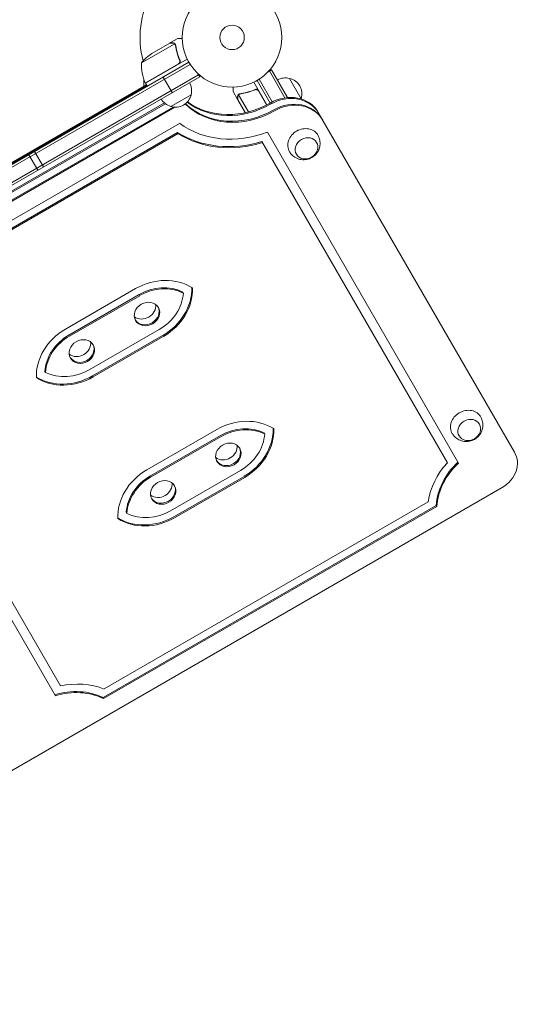
# Model space of a CAD drawing. Units: millimetres. Extents: x -7938 to 10537, y -6045 to 6641.
# Drawn here: x 2875 to 3409, y -2653 to -1604 of the extents above; entities that cross this region are included whole.
import ezdxf

# ---------------------------------------------------------------- set-up
doc = ezdxf.new("R2010")
doc.units = ezdxf.units.MM
doc.header["$LTSCALE"] = 20
doc.layers.add('2d', color=230, linetype='Continuous')

msp = doc.modelspace()

# ---------------------------------------------------------------- linework, layer by layer
at = {"layer": '2d', "lineweight": 0}
for p, q in [((3034.8, -1628.9), (3043.3, -1624)), ((3039.9, -1629.7), (3004.4, -1650.2)), ((3034.6, -1629), (3015.7, -1640)), ((3034.8, -1628.9), (3034.9, -1629)), ((3040.5, -1630.5), (3040.5, -1630.5)), ((3053.2, -1646), (3008.8, -1671.7)), ((2209.9, -2137.5), (3055.1, -1649.5)), ((2211.1, -2139.7), (3056.4, -1651.7)), ((3008.7, -1671.5), (3044, -1651.1)), ((3044.9, -1646.4), (3045.7, -1647.7)), ((3065.3, -1662.7), (2216.2, -2152.9)), ((3066.5, -1664.9), (2217.5, -2155.1)), ((3006.9, -1675), (3006.9, -1667)), ((3037.2, -1681.8), (3027.7, -1665.3)), ((3066.5, -1664.9), (3064.6, -1661.6)), ((3139.4, -1659.5), (3142.9, -1657.5)), ((3140.7, -1658.7), (3157.2, -1687.3)), ((3142.9, -1657.5), (3160, -1687)), ((3162, -1666.6), (3174.5, -1688.3)), ((2253.3, -2110.1), (3009.8, -1673.4)), ((2253.8, -2111), (3010.3, -1674.3)), ((3008.8, -1671.7), (3010.8, -1675.1)), ((3124, -1670.8), (3137.9, -1694.8)), ((3141.4, -1692.9), (3127.5, -1668.9)), ((3143.6, -1691.7), (3129.7, -1667.6)), ((3057.4, -1684), (3035.7, -1696.5)), ((3106.9, -1689.2), (3102, -1680.7)), ((3118.3, -1702.3), (3107.8, -1684.2)), ((3108.5, -1683.6), (3108.5, -1683.6)), ((3124.4, -1679.1), (3125.7, -1678.4)), ((3137.7, -1694.9), (3129.1, -1680)), ((2244.8, -2145.5), (3028.9, -1692.8)), ((3030, -1693.6), (2245.5, -2146.6)), ((3038.1, -1697.1), (2249, -2152.7)), ((3040.2, -1697.3), (2249.6, -2153.7)), ((3106.9, -1689.2), (3107, -1689.2)), ((3115, -1703.1), (3107, -1689.4)), ((3401.6, -2064.6), (3192.7, -1702.8)), ((3045, -1714.5), (2719.3, -1902.6)), ((3043, -1724.2), (2727.7, -1906.2)), ((3043.6, -1725.3), (2728.3, -1907.3)), ((3043.6, -1725.3), (3043, -1724.2)), ((3138.5, -1723.9), (3342, -2076.4)), ((3132.7, -1733.8), (3330.2, -2075.9)), ((2894.1, -1764.4), (2884.6, -1747.9)), ((2890.7, -1744.5), (2900.2, -1760.9)), ((2998.3, -1890.5), (2923.7, -1933.5)), ((3002, -1896.9), (2927.4, -1939.9)), ((3049, -1895.2), (3048.4, -1894.1)), ((3002.7, -1898), (2928.1, -1941)), ((3023.4, -1934), (2948.8, -1977)), ((2707.3, -1948), (2918.4, -2313.6)), ((3027.1, -1940.4), (2952.5, -1983.4)), ((3027.8, -1941.5), (2953.2, -1984.5)), ((2700.7, -1956.7), (2912.9, -2324.1)), ((2902.4, -1979.8), (2901.8, -1978.7)), ((3084.9, -2040.5), (3010.3, -2083.5)), ((3135.6, -2045.2), (3135, -2044.1)), ((3088.6, -2046.9), (3014, -2089.9)), ((3089.3, -2048), (3014.7, -2091)), ((3110, -2084), (3035.4, -2127)), ((3113.7, -2090.4), (3039.1, -2133.4)), ((3114.4, -2091.5), (3039.8, -2134.5)), ((2435.1, -2652.6), (3388.6, -2102.1)), ((3309.8, -2117.6), (2964.8, -2316.8)), ((3318.2, -2121.3), (2963.7, -2326)), ((3318.8, -2122.4), (2964.3, -2327.1)), ((3318.2, -2121.3), (3318.8, -2122.4)), ((2989, -2129.8), (2988.4, -2128.7)), ((2963.7, -2326), (2964.3, -2327.1))]:
    msp.add_line(p, q, dxfattribs=at)
for radius in [53, 13]:
    msp.add_circle((3101, -1623), radius, dxfattribs=at)
for centre, radius, start, end in [((3101, -1623), 98, 151.1694, 194.7999), ((3043.4, -1681.6), 50, 123.6243, 141.1002), ((3054.4, -1651.4), 50, 178.6503, 203.5272), ((3157.5, -1683.1), 17, 74.1865, 119.3587), ((3158.3, -1683.2), 17, 342.6679, 77.3321), ((3011.3, -1670.1), 3, 203.5272, 206.8088), ((3101, -1623), 98, 207.5437, 207.6607), ((3040.9, -1679.4), 17, 344.1865, 29.3587), ((3040.8, -1680.3), 17, 252.6679, 347.3321), ((3040, -1679.9), 17, 210.6413, 255.8135), ((3158, -1684), 17, 344.5491, 345.8135), ((2937.5, -1730.5), 18.3, 72.269, 76.6503), ((2937.5, -1730.5), 18.3, 163.3497, 167.731)]:
    msp.add_arc(centre, radius, start, end, dxfattribs=at)
at = {"layer": '2d', "lineweight": 0, "extrusion": (0, 0, -1)}
for centre, major_axis, start_param, end_param in [((3158.5, -1722.5), (34.2, 19.7), -1.570796, 0), ((3159.1, -1723.6), (34.2, 19.7), -1.570796, 0), ((3111.1, -1640.5), (-70, -40.4), -1.570796, -0.232439), ((3110.5, -1639.4), (-70, -40.4), -1.570796, -0.250136), ((3107, -1633.4), (-70, -40.4), -1.570796, -0.347202), ((3111.1, -1640.5), (-87.3, -50.4), -1.391262, -0.363084), ((3110.5, -1639.4), (-96, -55.4), -1.315319, -0.426138), ((3111.1, -1640.5), (-96, -55.4), -1.315319, -0.426138), ((3177.2, -1735.9), (-15.2, -8.7), -0.019388, 1.570796), ((3177.2, -1735.9), (15.2, 8.7), -1.570796, 0.019388), ((3006.3, -1910.3), (12.1, 7), 0.347155, 2.794437), ((3009.8, -1916.4), (12.1, 7), 0.051572, 3.090021), ((2948.8, -1977), (50.2, 29), -2.714976, -1.570796), ((2948.2, -1975.9), (41.6, 24), -2.617994, -1.570796), ((2948.8, -1977), (41.6, 24), -2.617994, -1.570796), ((2937, -1950.3), (12.1, 7), 0.347155, 2.794437), ((2940.5, -1956.4), (12.1, 7), 0.051572, 3.090021), ((2928.1, -1941), (-41.6, -24), -1.570796, -0.523599), ((2927.4, -1939.9), (-50.2, -29), -1.570796, -0.440328), ((2928.1, -1941), (-50.2, -29), -1.570796, -0.426617), ((3350.4, -2035.9), (-15.2, -8.8), -0.019388, 1.570796), ((3350.4, -2035.9), (15.2, 8.8), -1.570796, 0.019388), ((3110, -2084), (50.2, 29), -1.570796, -0.426617), ((3109.4, -2082.9), (41.6, 24), -1.570796, -0.523599), ((3110, -2084), (41.6, 24), -1.570796, -0.523599), ((3088.6, -2046.9), (-50.2, -29), -2.701265, -1.570796), ((3089.3, -2048), (-50.2, -29), -2.714976, -1.570796), ((3089.3, -2048), (-41.6, -24), -2.617994, -1.570796), ((3092.9, -2060.3), (12.1, 7), 0.347155, 2.794437), ((3096.4, -2066.4), (12.1, 7), 0.051572, 3.090021), ((3023.6, -2100.3), (12.1, 7), 0.347155, 2.794437), ((3027.1, -2106.4), (12.1, 7), 0.051572, 3.090021), ((2926.9, -2384.5), (70, 40.4), -1.216922, -0.602655), ((2926.3, -2383.4), (61.3, 35.4), -1.313737, -0.530135), ((2926.9, -2384.5), (61.3, 35.4), -1.313737, -0.530135)]:
    msp.add_ellipse(centre, major_axis=major_axis, ratio=0.866025, start_param=start_param, end_param=end_param, dxfattribs=at)
at = {"layer": '2d', "lineweight": 0}
for centre, major_axis, start_param, end_param in [((3159.1, -1723.6), (34.2, 19.7), 0, 1.570796), ((3107, -1633.4), (-70, -40.4), 0.347202, 1.570796), ((3106.4, -1632.3), (-70, -40.4), 0.364011, 1.570796), ((3162.6, -1729.7), (34.2, 19.7), 0, 1.570796), ((3163.2, -1730.7), (34.2, 19.7), 0, 1.570796), ((3023.4, -1934), (-50.2, -29), -2.714976, -1.570796), ((3022.8, -1932.9), (-41.6, -24), -2.617994, -1.570796), ((3023.4, -1934), (-41.6, -24), -2.617994, -1.570796), ((3002.7, -1898), (41.6, 24), -1.570796, -0.523599), ((3002, -1896.9), (50.2, 29), -1.570796, -0.440328), ((3002.7, -1898), (50.2, 29), -1.570796, -0.426617), ((3010.4, -1917.5), (12.1, 7), -6.283185, 0), ((3009.8, -1916.4), (-12.1, -7), 0.051572, 3.090021), ((2941.1, -1957.5), (12.1, 7), -6.283185, 0), ((2940.5, -1956.4), (-12.1, -7), 0.051572, 3.090021), ((3097, -2067.5), (12.1, 7), -6.283185, 0), ((3096.4, -2066.4), (-12.1, -7), 0.051572, 3.090021), ((3375.6, -2079.6), (26, 15), -1.570796, 0), ((3387.2, -2118.7), (-70, -40.4), -1.216922, -0.602655), ((3386.6, -2117.6), (-61.3, -35.4), -1.313737, -0.530135), ((3035.4, -2127), (-50.2, -29), -1.570796, -0.426617), ((3387.2, -2118.7), (-61.3, -35.4), -1.313737, -0.530135), ((3034.8, -2125.9), (-41.6, -24), -1.570796, -0.523599), ((3035.4, -2127), (-41.6, -24), -1.570796, -0.523599), ((3027.7, -2107.5), (12.1, 7), -6.283185, 0), ((3027.1, -2106.4), (-12.1, -7), 0.051572, 3.090021), ((3014.7, -2091), (41.6, 24), -2.617994, -1.570796), ((3014, -2089.9), (50.2, 29), -2.701265, -1.570796), ((3014.7, -2091), (50.2, 29), -2.714976, -1.570796)]:
    msp.add_ellipse(centre, major_axis=major_axis, ratio=0.866025, start_param=start_param, end_param=end_param, dxfattribs=at)
at = {"layer": '2d', "lineweight": 0, "extrusion": (0, 0, -1)}
for centre in [(3180.2, -1741.1), (3353.4, -2041.1)]:
    msp.add_ellipse(centre, major_axis=(10.8, 6.3), ratio=0.866025, dxfattribs=at)
at = {"layer": '2d', "lineweight": 0}
for points, knots in [([(3048, -1624), (3047.5, -1624), (3047.1, -1624), (3046.3, -1624), (3045.9, -1624), (3045.5, -1624), (3045.3, -1624), (3045.1, -1624), (3044.9, -1624), (3044.9, -1624), (3043.8, -1624), (3043.3, -1624), (3043.3, -1624)], [0.055371, 0.055371, 0.055371, 0.055371, 0.125, 0.125, 0.1875, 0.1875, 0.21875, 0.234375, 0.234375, 0.25, 0.25, 0.5, 0.5, 0.5, 0.5]), ([(3037.9, -1629), (3037, -1629), (3036.4, -1629), (3035.3, -1629), (3034.9, -1629), (3034.6, -1629)], [0, 0, 0, 0, 0.00517024, 0.00517024, 0.01034048, 0.01034048, 0.01034048, 0.01034048]), ([(3039.5, -1629.5), (3039.3, -1629.3), (3039.1, -1629.2), (3038.6, -1629.1), (3038.5, -1629.1), (3038.2, -1629), (3038, -1629), (3037.9, -1629)], [0, 0, 0, 0, 0.00218234, 0.00218234, 0.003273511, 0.003273511, 0.004364681, 0.004364681, 0.004364681, 0.004364681]), ([(3038.1, -1628.9), (3038.2, -1628.9), (3038.4, -1628.9), (3038.6, -1629), (3038.7, -1629), (3038.8, -1629), (3038.9, -1629), (3039, -1629), (3039, -1629), (3039, -1629), (3039, -1629.1), (3039, -1629.1), (3039.3, -1629.2), (3039.6, -1629.3), (3039.8, -1629.5)], [0, 0, 0, 0, 0.25, 0.25, 0.375, 0.375, 0.4375, 0.46875, 0.484375, 0.492187, 0.492187, 0.5, 0.5, 1, 1, 1, 1]), ([(3039.8, -1629.5), (3039.9, -1629.5), (3039.9, -1629.5), (3040.1, -1629.6), (3040.1, -1629.7), (3040.3, -1629.9), (3040.4, -1630), (3040.5, -1630.2), (3040.6, -1630.3), (3040.7, -1630.4)], [0, 0, 0, 0, 0.00051115, 0.00051115, 0.001022301, 0.001022301, 0.001533451, 0.001533451, 0.002044601, 0.002044601, 0.002044601, 0.002044601]), ([(3040.8, -1631.6), (3041.2, -1634.2), (3041.8, -1636.8), (3043.2, -1642), (3044.1, -1644.6), (3045.3, -1647.3)], [0, 0, 0, 0, 0.00859307, 0.00859307, 0.01718614, 0.01718614, 0.01718614, 0.01718614]), ([(3045.5, -1647.3), (3044.4, -1644.7), (3043.4, -1642.1), (3042.5, -1638.7), (3042.3, -1638.1), (3042, -1636.7), (3041.9, -1636.1), (3041.4, -1634.1), (3041.2, -1632.8), (3041, -1631.5)], [0.00267622, 0.00267622, 0.00267622, 0.00267622, 0.01136401, 0.01136401, 0.01353595, 0.01353595, 0.0157079, 0.0157079, 0.0200518, 0.0200518, 0.0200518, 0.0200518]), ([(3045.5, -1647.3), (3045.6, -1647.5), (3045.7, -1647.7), (3045.8, -1648), (3045.8, -1648.2), (3045.8, -1648.6), (3045.8, -1648.8), (3045.7, -1649.1), (3045.7, -1649.3), (3045.6, -1649.6), (3045.5, -1649.8), (3045.3, -1650.1), (3045.2, -1650.3), (3045, -1650.6), (3044.9, -1650.7), (3044.6, -1650.9), (3044.5, -1651.1), (3044.3, -1651.1)], [0, 0, 0, 0, 0.000547232, 0.000547232, 0.001094464, 0.001094464, 0.001641696, 0.001641696, 0.002188928, 0.002188928, 0.002736159, 0.002736159, 0.003283391, 0.003283391, 0.003830623, 0.003830623, 0.004377855, 0.004377855, 0.004377855, 0.004377855]), ([(3045.3, -1647.3), (3045.4, -1647.5), (3045.5, -1647.8), (3045.5, -1648.2), (3045.5, -1648.3), (3045.5, -1648.6), (3045.5, -1648.8), (3045.5, -1649.2), (3045.4, -1649.4), (3045.2, -1649.8), (3045.1, -1650), (3045, -1650.2), (3044.9, -1650.3), (3044.8, -1650.4)], [0, 0, 0, 0, 0.000839577, 0.000839577, 0.001259366, 0.001259366, 0.001679155, 0.001679155, 0.002518732, 0.002518732, 0.002938521, 0.002938521, 0.00335831, 0.00335831, 0.00335831, 0.00335831]), ([(3102, -1676), (3102, -1676.5), (3102, -1677), (3102, -1677.8), (3102, -1678.1), (3102, -1678.6), (3102, -1678.8), (3102, -1679), (3102, -1679.1), (3102, -1679.2), (3102, -1680.2), (3102, -1680.7), (3102, -1680.7)], [0.0534663, 0.0534663, 0.0534663, 0.0534663, 0.125, 0.125, 0.1875, 0.1875, 0.21875, 0.234375, 0.234375, 0.25, 0.25, 0.5, 0.5, 0.5, 0.5]), ([(3106.9, -1686), (3106.9, -1685.8), (3107, -1685.7), (3107, -1685.4), (3107, -1685.3), (3107, -1685.2), (3107.1, -1685.2), (3107.1, -1685.1), (3107.1, -1685.1), (3107.1, -1685), (3107.1, -1685), (3107.1, -1685), (3107.2, -1684.7), (3107.3, -1684.5), (3107.5, -1684.2)], [0, 0, 0, 0, 0.25, 0.25, 0.375, 0.375, 0.4375, 0.46875, 0.484375, 0.492187, 0.492187, 0.5, 0.5, 1, 1, 1, 1]), ([(3107.5, -1684.5), (3107.4, -1684.7), (3107.3, -1685), (3107.1, -1685.4), (3107.1, -1685.5), (3107.1, -1685.8), (3107, -1686), (3107, -1686.2)], [0, 0, 0, 0, 0.00218234, 0.00218234, 0.003273511, 0.003273511, 0.004364681, 0.004364681, 0.004364681, 0.004364681]), ([(3107, -1686.2), (3107, -1687), (3107, -1687.7), (3107, -1688.8), (3107, -1689.2), (3107, -1689.4)], [0, 0, 0, 0, 0.00517024, 0.00517024, 0.01034048, 0.01034048, 0.01034048, 0.01034048]), ([(3107.5, -1684.2), (3107.5, -1684.2), (3107.6, -1684.1), (3107.7, -1684), (3107.8, -1683.9), (3107.9, -1683.8), (3108, -1683.7), (3108.2, -1683.5), (3108.3, -1683.4), (3108.4, -1683.4)], [0, 0, 0, 0, 0.00051115, 0.00051115, 0.001022301, 0.001022301, 0.001533451, 0.001533451, 0.002044601, 0.002044601, 0.002044601, 0.002044601]), ([(3125.4, -1678.5), (3122.7, -1679.7), (3120.1, -1680.6), (3116.8, -1681.5), (3116.1, -1681.7), (3114.8, -1682), (3114.1, -1682.2), (3112.1, -1682.6), (3110.8, -1682.8), (3109.5, -1683)], [0.00267622, 0.00267622, 0.00267622, 0.00267622, 0.01136401, 0.01136401, 0.01353595, 0.01353595, 0.0157079, 0.0157079, 0.0200518, 0.0200518, 0.0200518, 0.0200518]), ([(3109.6, -1683.2), (3112.2, -1682.8), (3114.8, -1682.3), (3120, -1680.8), (3122.7, -1679.9), (3125.3, -1678.7)], [0, 0, 0, 0, 0.00859307, 0.00859307, 0.01718614, 0.01718614, 0.01718614, 0.01718614]), ([(3125.3, -1678.7), (3125.6, -1678.6), (3125.8, -1678.6), (3126.2, -1678.5), (3126.4, -1678.5), (3126.7, -1678.5), (3126.8, -1678.5), (3127.2, -1678.6), (3127.5, -1678.7), (3127.9, -1678.8), (3128, -1678.9), (3128.2, -1679), (3128.3, -1679.1), (3128.5, -1679.2)], [0, 0, 0, 0, 0.000839577, 0.000839577, 0.001259366, 0.001259366, 0.001679155, 0.001679155, 0.002518732, 0.002518732, 0.002938521, 0.002938521, 0.00335831, 0.00335831, 0.00335831, 0.00335831]), ([(3125.4, -1678.5), (3125.5, -1678.4), (3125.7, -1678.4), (3126.1, -1678.3), (3126.3, -1678.3), (3126.6, -1678.2), (3126.8, -1678.2), (3127.2, -1678.3), (3127.3, -1678.3), (3127.7, -1678.4), (3127.9, -1678.5), (3128.2, -1678.7), (3128.3, -1678.8), (3128.6, -1679), (3128.7, -1679.2), (3129, -1679.4), (3129.1, -1679.6), (3129.2, -1679.7)], [0, 0, 0, 0, 0.000547232, 0.000547232, 0.001094464, 0.001094464, 0.001641696, 0.001641696, 0.002188928, 0.002188928, 0.002736159, 0.002736159, 0.003283391, 0.003283391, 0.003830623, 0.003830623, 0.004377855, 0.004377855, 0.004377855, 0.004377855]), ([(3192.5, -1727.4), (3193.4, -1729.1), (3194, -1730.8), (3194.7, -1734.4), (3194.7, -1736.2), (3194.3, -1739.8), (3193.8, -1741.5), (3192.3, -1744.8), (3191.2, -1746.3), (3188.8, -1749), (3187.4, -1750.1), (3184.2, -1751.9), (3182.4, -1752.6), (3178.6, -1753.3), (3176.7, -1753.4), (3172.8, -1752.9), (3170.9, -1752.3), (3167.5, -1750.5), (3165.9, -1749.4), (3163.6, -1747), (3162.9, -1746), (3162.2, -1744.9)], [0.019388, 0.019388, 0.019388, 0.019388, 0.296573, 0.296573, 0.581612, 0.581612, 0.886637, 0.886637, 1.219241, 1.219241, 1.577752, 1.577752, 1.947185, 1.947185, 2.304172, 2.304172, 2.632289, 2.632289, 2.931396, 2.931396, 3.122204, 3.122204, 3.122204, 3.122204]), ([(3365.7, -2027.4), (3366.6, -2029.1), (3367.2, -2030.8), (3367.9, -2034.4), (3367.9, -2036.2), (3367.5, -2039.8), (3367, -2041.5), (3365.5, -2044.8), (3364.4, -2046.3), (3362, -2049), (3360.6, -2050.1), (3357.4, -2051.9), (3355.6, -2052.6), (3351.8, -2053.3), (3349.9, -2053.4), (3346, -2052.9), (3344.1, -2052.3), (3340.7, -2050.5), (3339.1, -2049.4), (3336.9, -2047), (3336.1, -2046), (3335.4, -2044.9)], [0.019388, 0.019388, 0.019388, 0.019388, 0.296573, 0.296573, 0.581612, 0.581612, 0.886637, 0.886637, 1.219241, 1.219241, 1.577752, 1.577752, 1.947185, 1.947185, 2.304172, 2.304172, 2.632289, 2.632289, 2.931396, 2.931396, 3.122204, 3.122204, 3.122204, 3.122204])]:
    msp.add_open_spline(points, degree=3, knots=knots, dxfattribs=at)
for points in [[(3038.1, -1628.9), (3035.9, -1628.9), (3034.8, -1628.9), (3034.8, -1628.9)], [(3106.9, -1686), (3106.9, -1688.1), (3106.9, -1689.2), (3106.9, -1689.2)]]:
    msp.add_rational_spline(points, [1, 0.989183671007, 0.983775506511, 0.983775506511], degree=3, dxfattribs=at)
for points in [[(3039.5, -1629.5), (3039.6, -1629.6), (3039.8, -1629.7), (3039.9, -1629.7)], [(3039.9, -1629.7), (3040.1, -1630), (3040.3, -1630.2), (3040.5, -1630.5)], [(3040.5, -1630.5), (3040.5, -1630.6), (3040.5, -1630.6), (3040.6, -1630.7)], [(3040.5, -1630.5), (3040.6, -1630.7), (3040.6, -1630.8), (3040.7, -1631)], [(3040.5, -1630.5), (3040.5, -1630.5), (3040.5, -1630.5), (3040.5, -1630.5)], [(3040.5, -1630.5), (3040.5, -1630.5), (3040.5, -1630.5), (3040.5, -1630.5)], [(3040.7, -1630.4), (3040.7, -1630.4), (3040.7, -1630.4), (3040.7, -1630.5)], [(3040.7, -1630.5), (3040.9, -1630.8), (3041, -1631.1), (3041, -1631.5)], [(3040.7, -1631), (3040.8, -1631.2), (3040.8, -1631.4), (3040.8, -1631.6)], [(3044.8, -1650.4), (3044.6, -1650.7), (3044.3, -1650.9), (3044, -1651.1)], [(3107.5, -1684.5), (3107.6, -1684.4), (3107.7, -1684.3), (3107.8, -1684.2)], [(3107.8, -1684.2), (3108, -1683.9), (3108.2, -1683.7), (3108.5, -1683.6)], [(3108.4, -1683.4), (3108.5, -1683.4), (3108.5, -1683.4), (3108.5, -1683.3)], [(3108.5, -1683.3), (3108.8, -1683.2), (3109.2, -1683.1), (3109.5, -1683)], [(3108.5, -1683.6), (3108.7, -1683.5), (3108.9, -1683.4), (3109, -1683.3)], [(3108.5, -1683.6), (3108.6, -1683.5), (3108.7, -1683.5), (3108.7, -1683.5)], [(3108.5, -1683.6), (3108.5, -1683.6), (3108.5, -1683.6), (3108.5, -1683.6)], [(3108.5, -1683.6), (3108.5, -1683.6), (3108.5, -1683.6), (3108.5, -1683.6)], [(3109, -1683.3), (3109.2, -1683.3), (3109.4, -1683.2), (3109.6, -1683.2)], [(3128.5, -1679.2), (3128.7, -1679.4), (3128.9, -1679.7), (3129.1, -1680)]]:
    msp.add_open_spline(points, degree=3, dxfattribs=at)

doc.saveas('drawing.dxf')
